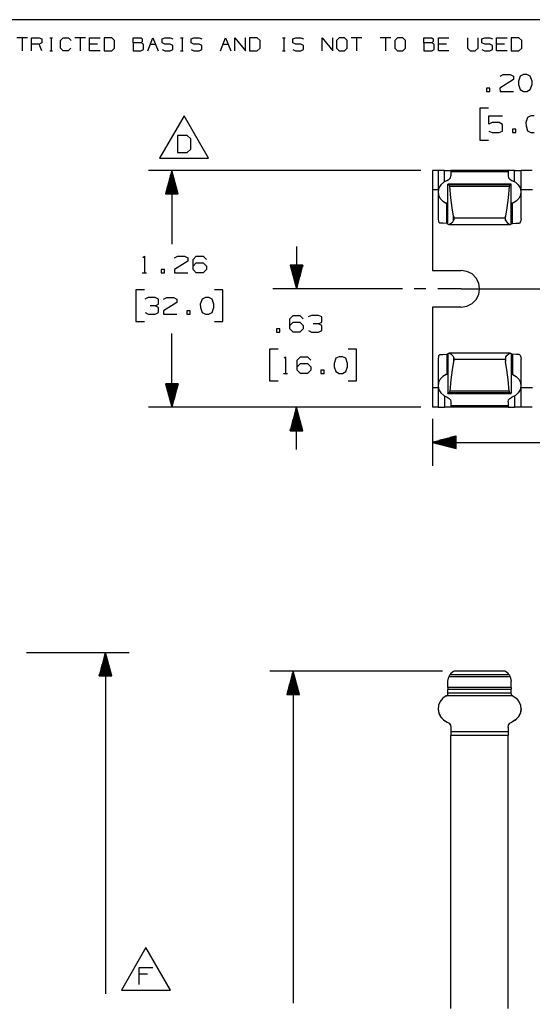
# Paper-space layout 'Layout1' of a CAD drawing. Extents: x 0.6 to 16.4, y 0.4 to 10.6.
# Drawn here: x 3.3 to 6.1, y 5.4 to 10.6 of the extents above; entities that cross this region are included whole.
import ezdxf

# ---------------------------------------------------------------- set-up
doc = ezdxf.new("R2010")
doc.units = 0
doc.header["$MEASUREMENT"] = 0
doc.layers.add('1', color=7, linetype='Continuous')

psp = doc.layouts.get("Layout1")

# ---------------------------------------------------------------- linework, layer by layer
at = {"layer": '1', "color": 7, "linetype": 'Continuous'}
for p, q in [((16.369932, 10.641915), (0.633067, 10.641915)), ((3.38325, 10.546244), (3.327147, 10.546244)), ((3.355198, 10.546244), (3.355198, 10.476116)), ((3.404362, 10.476116), (3.404362, 10.546244)), ((3.404362, 10.546244), (3.446439, 10.546244)), ((3.446439, 10.546244), (3.460464, 10.5396)), ((3.460464, 10.518192), (3.446439, 10.511549)), ((3.460464, 10.5396), (3.460464, 10.518192)), ((3.502245, 10.546244), (3.516271, 10.546244)), ((3.509627, 10.546244), (3.509627, 10.476116)), ((3.558791, 10.532218), (3.572816, 10.546244)), ((3.558791, 10.490142), (3.558791, 10.532218)), ((3.572816, 10.546244), (3.600867, 10.546244)), ((3.600867, 10.546244), (3.614893, 10.532218)), ((3.692107, 10.546244), (3.636005, 10.546244)), ((3.664056, 10.546244), (3.664056, 10.476116)), ((3.713219, 10.476116), (3.713219, 10.546244)), ((3.713219, 10.546244), (3.769322, 10.546244)), ((3.831772, 10.546244), (3.790434, 10.546244)), ((3.790434, 10.546244), (3.790434, 10.476116)), ((3.846536, 10.532218), (3.831772, 10.546244)), ((3.846536, 10.490142), (3.846536, 10.532218)), ((3.944863, 10.518192), (3.944863, 10.546244)), ((3.944863, 10.546244), (3.986939, 10.546244)), ((3.986939, 10.518192), (3.944863, 10.518192)), ((3.944863, 10.518192), (3.944863, 10.476116)), ((3.986939, 10.546244), (3.993583, 10.5396)), ((3.993583, 10.525575), (3.986939, 10.518192)), ((4.000226, 10.511549), (3.986939, 10.518192)), ((3.993583, 10.5396), (3.993583, 10.525575)), ((4.022077, 10.476116), (4.050128, 10.546244)), ((4.050128, 10.546244), (4.078179, 10.476116)), ((4.098553, 10.5396), (4.113317, 10.546244)), ((4.098553, 10.518192), (4.098553, 10.5396)), ((4.113317, 10.511549), (4.098553, 10.518192)), ((4.113317, 10.546244), (4.141368, 10.546244)), ((4.141368, 10.546244), (4.155394, 10.5396)), ((4.197175, 10.546244), (4.211201, 10.546244)), ((4.204557, 10.546244), (4.204557, 10.476116)), ((4.252982, 10.5396), (4.267746, 10.546244)), ((4.252982, 10.518192), (4.252982, 10.5396)), ((4.267746, 10.511549), (4.252982, 10.518192)), ((4.267746, 10.546244), (4.295797, 10.546244)), ((4.295797, 10.546244), (4.309823, 10.5396)), ((4.408149, 10.476116), (4.4362, 10.546244)), ((4.4362, 10.546244), (4.464252, 10.476116)), ((4.485363, 10.476116), (4.485363, 10.546244)), ((4.485363, 10.546244), (4.541466, 10.476116)), ((4.541466, 10.476116), (4.541466, 10.546244)), ((4.603917, 10.546244), (4.562578, 10.546244)), ((4.562578, 10.546244), (4.562578, 10.476116)), ((4.61868, 10.532218), (4.603917, 10.546244)), ((4.61868, 10.490142), (4.61868, 10.532218)), ((4.737676, 10.546244), (4.751701, 10.546244)), ((4.745058, 10.546244), (4.745058, 10.476116)), ((4.793483, 10.5396), (4.808247, 10.546244)), ((4.793483, 10.518192), (4.793483, 10.5396)), ((4.808247, 10.511549), (4.793483, 10.518192)), ((4.808247, 10.546244), (4.836298, 10.546244)), ((4.836298, 10.546244), (4.850324, 10.5396)), ((4.94865, 10.476116), (4.94865, 10.546244)), ((4.94865, 10.546244), (5.004752, 10.476116)), ((5.004752, 10.476116), (5.004752, 10.546244)), ((5.03989, 10.546244), (5.025126, 10.532218)), ((5.025126, 10.532218), (5.025126, 10.490142)), ((5.067941, 10.546244), (5.03989, 10.546244)), ((5.081967, 10.532218), (5.067941, 10.546244)), ((5.081967, 10.490142), (5.081967, 10.532218)), ((5.159181, 10.546244), (5.103079, 10.546244)), ((5.13113, 10.546244), (5.13113, 10.476116)), ((5.31361, 10.546244), (5.257508, 10.546244)), ((5.285559, 10.546244), (5.285559, 10.476116)), ((5.348748, 10.546244), (5.333984, 10.532218)), ((5.333984, 10.532218), (5.333984, 10.490142)), ((5.376799, 10.546244), (5.348748, 10.546244)), ((5.390824, 10.532218), (5.376799, 10.546244)), ((5.390824, 10.490142), (5.390824, 10.532218)), ((5.489151, 10.518192), (5.489151, 10.546244)), ((5.489151, 10.546244), (5.531228, 10.546244)), ((5.531228, 10.518192), (5.489151, 10.518192)), ((5.489151, 10.518192), (5.489151, 10.476116)), ((5.531228, 10.546244), (5.537871, 10.5396)), ((5.537871, 10.525575), (5.531228, 10.518192)), ((5.544515, 10.511549), (5.531228, 10.518192)), ((5.537871, 10.5396), (5.537871, 10.525575)), ((5.566365, 10.476116), (5.566365, 10.546244)), ((5.566365, 10.546244), (5.622468, 10.546244)), ((5.720794, 10.546244), (5.720794, 10.490142)), ((5.776896, 10.490142), (5.776896, 10.546244)), ((5.79727, 10.5396), (5.812034, 10.546244)), ((5.79727, 10.518192), (5.79727, 10.5396)), ((5.812034, 10.511549), (5.79727, 10.518192)), ((5.812034, 10.546244), (5.840085, 10.546244)), ((5.840085, 10.546244), (5.854111, 10.5396)), ((5.875223, 10.476116), (5.875223, 10.546244)), ((5.875223, 10.546244), (5.931325, 10.546244)), ((5.993776, 10.546244), (5.952437, 10.546244)), ((5.952437, 10.546244), (5.952437, 10.476116)), ((6.00854, 10.532218), (5.993776, 10.546244)), ((6.00854, 10.490142), (6.00854, 10.532218)), ((3.446439, 10.511549), (3.404362, 10.511549)), ((3.460464, 10.476116), (3.446439, 10.511549)), ((3.502245, 10.476116), (3.516271, 10.476116)), ((3.572816, 10.476116), (3.558791, 10.490142)), ((3.600129, 10.476116), (3.572816, 10.476116)), ((3.614155, 10.490142), (3.600129, 10.476116)), ((3.755296, 10.511549), (3.713219, 10.511549)), ((3.769322, 10.476116), (3.713219, 10.476116)), ((3.790434, 10.476116), (3.831772, 10.476116)), ((3.831772, 10.476116), (3.846536, 10.490142)), ((3.944863, 10.476116), (3.986201, 10.476116)), ((3.986201, 10.476116), (4.000226, 10.482759)), ((4.000226, 10.482759), (4.000226, 10.511549)), ((4.036103, 10.511549), (4.064154, 10.511549)), ((4.098553, 10.482759), (4.112579, 10.476116)), ((4.112579, 10.476116), (4.141368, 10.476116)), ((4.141368, 10.511549), (4.113317, 10.511549)), ((4.155394, 10.504168), (4.141368, 10.511549)), ((4.141368, 10.476116), (4.155394, 10.483498)), ((4.155394, 10.483498), (4.155394, 10.504168)), ((4.197175, 10.476116), (4.211201, 10.476116)), ((4.252982, 10.482759), (4.267008, 10.476116)), ((4.267008, 10.476116), (4.295797, 10.476116)), ((4.295797, 10.511549), (4.267746, 10.511549)), ((4.309823, 10.504168), (4.295797, 10.511549)), ((4.295797, 10.476116), (4.309823, 10.483498)), ((4.309823, 10.483498), (4.309823, 10.504168)), ((4.422174, 10.511549), (4.450226, 10.511549)), ((4.562578, 10.476116), (4.603917, 10.476116)), ((4.603917, 10.476116), (4.61868, 10.490142)), ((4.737676, 10.476116), (4.751701, 10.476116)), ((4.793483, 10.482759), (4.807508, 10.476116)), ((4.807508, 10.476116), (4.836298, 10.476116)), ((4.836298, 10.511549), (4.808247, 10.511549)), ((4.850324, 10.504168), (4.836298, 10.511549)), ((4.836298, 10.476116), (4.850324, 10.483498)), ((4.850324, 10.483498), (4.850324, 10.504168)), ((5.025126, 10.490142), (5.03989, 10.476116)), ((5.03989, 10.476116), (5.067941, 10.476116)), ((5.067941, 10.476116), (5.081967, 10.490142)), ((5.333984, 10.490142), (5.348748, 10.476116)), ((5.348748, 10.476116), (5.376799, 10.476116)), ((5.376799, 10.476116), (5.390824, 10.490142)), ((5.489151, 10.476116), (5.530489, 10.476116)), ((5.530489, 10.476116), (5.544515, 10.482759)), ((5.544515, 10.482759), (5.544515, 10.511549)), ((5.608442, 10.511549), (5.566365, 10.511549)), ((5.622468, 10.476116), (5.566365, 10.476116)), ((5.720794, 10.490142), (5.734082, 10.476116)), ((5.734082, 10.476116), (5.762133, 10.476116)), ((5.762133, 10.476116), (5.776896, 10.490142)), ((5.79727, 10.482759), (5.811296, 10.476116)), ((5.811296, 10.476116), (5.840085, 10.476116)), ((5.840085, 10.511549), (5.812034, 10.511549)), ((5.854111, 10.504168), (5.840085, 10.511549)), ((5.840085, 10.476116), (5.854111, 10.483498)), ((5.854111, 10.483498), (5.854111, 10.504168)), ((5.9173, 10.511549), (5.875223, 10.511549)), ((5.931325, 10.476116), (5.875223, 10.476116)), ((5.952437, 10.476116), (5.993776, 10.476116)), ((5.993776, 10.476116), (6.00854, 10.490142)), ((5.965362, 10.323942), (5.893174, 10.278942)), ((5.894112, 10.341755), (5.910986, 10.350192)), ((5.910986, 10.350192), (5.947549, 10.350192)), ((5.947549, 10.350192), (5.965362, 10.341755)), ((5.965362, 10.341755), (5.965362, 10.323942)), ((6.000612, 10.341755), (5.991237, 10.314568)), ((5.991237, 10.314568), (5.992174, 10.296755)), ((6.018424, 10.350192), (6.000612, 10.341755)), ((6.036237, 10.350192), (6.018424, 10.350192)), ((6.054049, 10.341755), (6.036237, 10.350192)), ((6.063424, 10.314568), (6.054049, 10.341755)), ((6.063424, 10.296755), (6.063424, 10.314568)), ((5.840112, 10.278942), (5.822299, 10.278942)), ((5.822299, 10.278942), (5.822299, 10.26113)), ((5.822299, 10.26113), (5.840112, 10.26113)), ((5.840112, 10.26113), (5.840112, 10.278942)), ((5.893174, 10.278942), (5.894112, 10.26113)), ((5.894112, 10.26113), (5.965362, 10.26113)), ((5.992174, 10.296755), (6.000612, 10.270505)), ((6.000612, 10.270505), (6.018424, 10.26113)), ((6.018424, 10.26113), (6.036237, 10.26113)), ((6.036237, 10.26113), (6.054049, 10.270505)), ((6.054049, 10.270505), (6.063424, 10.296755)), ((5.831674, 10.17113), (5.786674, 10.17113)), ((5.786674, 10.17113), (5.786674, 10.002379)), ((4.215323, 10.131944), (4.08542, 9.906943)), ((4.345227, 9.906943), (4.215323, 10.131944)), ((5.834486, 10.086755), (5.834486, 10.130817)), ((5.834486, 10.130817), (5.906674, 10.130817)), ((6.039987, 10.12238), (6.030612, 10.095192)), ((6.057799, 10.130817), (6.039987, 10.12238)), ((6.075612, 10.130817), (6.057799, 10.130817)), ((5.852299, 10.095192), (5.834486, 10.086755)), ((5.834486, 10.050193), (5.852299, 10.041755)), ((5.888862, 10.095192), (5.852299, 10.095192)), ((5.906674, 10.085817), (5.888862, 10.095192)), ((5.888862, 10.041755), (5.906674, 10.050193)), ((5.906674, 10.050193), (5.906674, 10.085817)), ((5.977549, 10.059567), (5.959736, 10.059567)), ((5.959736, 10.059567), (5.959736, 10.041755)), ((5.977549, 10.041755), (5.977549, 10.059567)), ((6.030612, 10.095192), (6.031549, 10.07738)), ((6.031549, 10.07738), (6.039987, 10.05113)), ((6.039987, 10.05113), (6.057799, 10.041755)), ((4.232667, 10.026006), (4.180167, 10.026006)), ((4.180167, 10.026006), (4.180167, 9.936943)), ((4.251417, 10.008193), (4.232667, 10.026006)), ((4.251417, 9.954756), (4.251417, 10.008193)), ((5.786674, 10.002379), (5.831674, 10.002379)), ((5.852299, 10.041755), (5.888862, 10.041755)), ((5.959736, 10.041755), (5.977549, 10.041755)), ((6.057799, 10.041755), (6.075612, 10.041755)), ((4.232667, 9.936943), (4.251417, 9.954756)), ((4.08542, 9.906943), (4.345227, 9.906943)), ((4.180167, 9.936943), (4.232667, 9.936943)), ((5.472447, 9.841084), (4.026105, 9.841084)), ((4.151105, 9.841084), (4.117611, 9.716084)), ((4.150105, 9.716084), (4.150105, 9.837352)), ((4.151105, 9.841084), (4.151105, 9.448845)), ((4.184598, 9.716084), (4.151105, 9.841084)), ((4.152105, 9.716084), (4.152105, 9.837352)), ((5.534947, 9.841084), (5.534947, 9.738341)), ((5.564948, 9.841084), (5.534947, 9.841084)), ((5.564948, 9.841086), (5.564948, 9.738345)), ((5.569099, 9.841086), (5.564948, 9.841086)), ((5.580981, 9.841086), (5.569099, 9.841086)), ((5.598948, 9.841086), (5.580981, 9.841086)), ((5.598948, 9.841086), (5.616914, 9.841086)), ((5.598948, 9.781653), (5.598948, 9.841086)), ((5.616914, 9.841086), (5.628796, 9.841086)), ((5.628796, 9.841086), (5.632947, 9.841086)), ((5.936947, 9.841089), (5.632947, 9.841089)), ((5.632947, 9.841089), (5.632947, 9.839171)), ((5.632947, 9.839171), (5.632947, 9.833665)), ((5.936947, 9.841089), (5.936947, 9.839171)), ((5.9411, 9.841086), (5.936947, 9.841086)), ((5.936947, 9.839171), (5.936947, 9.833665)), ((5.952981, 9.841086), (5.9411, 9.841086)), ((5.970947, 9.841086), (5.952981, 9.841086)), ((5.970947, 9.841086), (5.988914, 9.841086)), ((5.970947, 9.781653), (5.970947, 9.841086)), ((5.988914, 9.841086), (6.000795, 9.841086)), ((6.000795, 9.841086), (6.004948, 9.841086)), ((6.004948, 9.738345), (6.004948, 9.841086)), ((6.064947, 9.841084), (6.004948, 9.841084)), ((4.136105, 9.716084), (4.136105, 9.785103)), ((4.138105, 9.716084), (4.138105, 9.792567)), ((4.140105, 9.716084), (4.140105, 9.800031)), ((4.142105, 9.716084), (4.142105, 9.807495)), ((4.144105, 9.716084), (4.144105, 9.81496)), ((4.146105, 9.716084), (4.146105, 9.822423)), ((4.148105, 9.716084), (4.148105, 9.829887)), ((4.154105, 9.716084), (4.154105, 9.829887)), ((4.156105, 9.716084), (4.156105, 9.822423)), ((4.158105, 9.716084), (4.158105, 9.81496)), ((4.160105, 9.716084), (4.160105, 9.807495)), ((4.162105, 9.716084), (4.162105, 9.800031)), ((4.164105, 9.716084), (4.164105, 9.792567)), ((4.166105, 9.716084), (4.166105, 9.785103)), ((5.613629, 9.788234), (5.594459, 9.778854)), ((5.613629, 9.788234), (5.623751, 9.793852)), ((5.623751, 9.793852), (5.630553, 9.802489)), ((5.630553, 9.802489), (5.632947, 9.812767)), ((5.936947, 9.833665), (5.632947, 9.833665)), ((5.632947, 9.833665), (5.632947, 9.812767)), ((5.936947, 9.833665), (5.936947, 9.812767)), ((5.936947, 9.812767), (5.939342, 9.802489)), ((5.939342, 9.802489), (5.946144, 9.793852)), ((5.946144, 9.793852), (5.956266, 9.788234)), ((5.956266, 9.788234), (5.975436, 9.778854)), ((4.122105, 9.716084), (4.122105, 9.732854)), ((4.124104, 9.716084), (4.124104, 9.740318)), ((4.126105, 9.716084), (4.126105, 9.747782)), ((4.128105, 9.716084), (4.128105, 9.755246)), ((4.130105, 9.716084), (4.130105, 9.762711)), ((4.132105, 9.716084), (4.132105, 9.770175)), ((4.134105, 9.716084), (4.134105, 9.777638)), ((4.168105, 9.716084), (4.168105, 9.777638)), ((4.170105, 9.716084), (4.170105, 9.770175)), ((4.172105, 9.716084), (4.172105, 9.762711)), ((4.174105, 9.716084), (4.174105, 9.755246)), ((4.176105, 9.716084), (4.176105, 9.747782)), ((4.178105, 9.716084), (4.178105, 9.740318)), ((4.180105, 9.716084), (4.180105, 9.732854)), ((5.566197, 9.738341), (5.534947, 9.738341)), ((5.566187, 9.738341), (5.534947, 9.738341)), ((5.534947, 9.738335), (5.534947, 9.30947)), ((5.566187, 9.738345), (5.564948, 9.738345)), ((5.564948, 9.738345), (5.566187, 9.738345)), ((5.569078, 9.747981), (5.56501, 9.729094)), ((5.579178, 9.765048), (5.569078, 9.747981)), ((5.594459, 9.778854), (5.579178, 9.765048)), ((5.952948, 9.767482), (5.616948, 9.767482)), ((5.616948, 9.767482), (5.616948, 9.767478)), ((5.616948, 9.767478), (5.616948, 9.767467)), ((5.952948, 9.767467), (5.616948, 9.767467)), ((5.616948, 9.765638), (5.616948, 9.767467)), ((5.616948, 9.765638), (5.621864, 9.764322)), ((5.616948, 9.555317), (5.616948, 9.765638)), ((5.948031, 9.764322), (5.621864, 9.764322)), ((5.623183, 9.763742), (5.621864, 9.764322)), ((5.624736, 9.762081), (5.623183, 9.763742)), ((5.625921, 9.759871), (5.624736, 9.762081)), ((5.626702, 9.757277), (5.625921, 9.759871)), ((5.626946, 9.755528), (5.626702, 9.757277)), ((5.942949, 9.755528), (5.626946, 9.755528)), ((5.632619, 9.69487), (5.626946, 9.755528)), ((5.942949, 9.755528), (5.937276, 9.69487)), ((5.943127, 9.756928), (5.942949, 9.755528)), ((5.943906, 9.759703), (5.943127, 9.756928)), ((5.945429, 9.762451), (5.943906, 9.759703)), ((5.947092, 9.763989), (5.945429, 9.762451)), ((5.948031, 9.764322), (5.947092, 9.763989)), ((5.948031, 9.764322), (5.952948, 9.765638)), ((5.952948, 9.767482), (5.952948, 9.767478)), ((5.952948, 9.767478), (5.952948, 9.767467)), ((5.952948, 9.765638), (5.952948, 9.767467)), ((5.952948, 9.555317), (5.952948, 9.765638)), ((5.975436, 9.778854), (5.990716, 9.765048)), ((5.990716, 9.765048), (6.000817, 9.747981)), ((6.000817, 9.747981), (6.004885, 9.729094)), ((6.066185, 9.738341), (6.00371, 9.738341)), ((6.066197, 9.738341), (6.003822, 9.738341)), ((4.117611, 9.716084), (4.184598, 9.716084)), ((4.118105, 9.716084), (4.118105, 9.717926)), ((4.118105, 9.716084), (4.118105, 9.717926)), ((4.120105, 9.716084), (4.120105, 9.725389)), ((4.182105, 9.716084), (4.182105, 9.725389)), ((4.184105, 9.716084), (4.184105, 9.717926)), ((4.184105, 9.716084), (4.184105, 9.717926)), ((5.564948, 9.726413), (5.564948, 9.585394)), ((5.56501, 9.729094), (5.567317, 9.709979)), ((5.567317, 9.709979), (5.575805, 9.692252)), ((5.575805, 9.692252), (5.589757, 9.677409)), ((5.639339, 9.642182), (5.632619, 9.69487)), ((5.937276, 9.69487), (5.930556, 9.642182)), ((5.99409, 9.692252), (5.980138, 9.677409)), ((6.002578, 9.709979), (5.99409, 9.692252)), ((6.004885, 9.729094), (6.002578, 9.709979)), ((6.004948, 9.585394), (6.004948, 9.726413)), ((5.589757, 9.677409), (5.607996, 9.666701)), ((5.616949, 9.666701), (5.607996, 9.666701)), ((5.610872, 9.665758), (5.607996, 9.666701)), ((5.610872, 9.665758), (5.611889, 9.66548)), ((5.610872, 9.559586), (5.610872, 9.665758)), ((5.611889, 9.66548), (5.614427, 9.664732)), ((5.614427, 9.664732), (5.61591, 9.664512)), ((5.61591, 9.664512), (5.616759, 9.664941)), ((5.616759, 9.664941), (5.616948, 9.665835)), ((5.646947, 9.598707), (5.639339, 9.642182)), ((5.930556, 9.642182), (5.922947, 9.598707)), ((5.961899, 9.666701), (5.952946, 9.666701)), ((5.952948, 9.665835), (5.95307, 9.665071)), ((5.95307, 9.665071), (5.953714, 9.664548)), ((5.953714, 9.664548), (5.95484, 9.66459)), ((5.95484, 9.66459), (5.956995, 9.665176)), ((5.956995, 9.665176), (5.959023, 9.665758)), ((5.959023, 9.665758), (5.961899, 9.666701)), ((5.959023, 9.559586), (5.959023, 9.665758)), ((5.980138, 9.677409), (5.961899, 9.666701)), ((5.564948, 9.585394), (5.567377, 9.568757)), ((5.641987, 9.56788), (5.646784, 9.574294)), ((5.646784, 9.574294), (5.646947, 9.574574)), ((5.646947, 9.598707), (5.649247, 9.587634)), ((5.646947, 9.574574), (5.646947, 9.598707)), ((5.649247, 9.587634), (5.646947, 9.574574)), ((5.920649, 9.587634), (5.649247, 9.587634)), ((5.922947, 9.598707), (5.920649, 9.587634)), ((5.920649, 9.587634), (5.922947, 9.574574)), ((5.922947, 9.574574), (5.922947, 9.598707)), ((5.922947, 9.574574), (5.931894, 9.563819)), ((6.004948, 9.585394), (6.002518, 9.568757)), ((5.568039, 9.566873), (5.567377, 9.568757)), ((5.571613, 9.562346), (5.568039, 9.566873)), ((5.574683, 9.561378), (5.571613, 9.562346)), ((5.590103, 9.560317), (5.574683, 9.561378)), ((5.610872, 9.559586), (5.590103, 9.560317)), ((5.610872, 9.559586), (5.616948, 9.559077)), ((5.616948, 9.555317), (5.621066, 9.55411)), ((5.621066, 9.55411), (5.621487, 9.55407)), ((5.621487, 9.55407), (5.625808, 9.555117)), ((5.621792, 9.554064), (5.948082, 9.554064)), ((5.625808, 9.555117), (5.633499, 9.559972)), ((5.633499, 9.559972), (5.641987, 9.56788)), ((5.931894, 9.563819), (5.939954, 9.557418)), ((5.939954, 9.557418), (5.94626, 9.554335)), ((5.94626, 9.554335), (5.948829, 9.55411)), ((5.948829, 9.55411), (5.952948, 9.555317)), ((5.952948, 9.559077), (5.959023, 9.559586)), ((5.959023, 9.559586), (5.979793, 9.560317)), ((5.979793, 9.560317), (5.995212, 9.561378)), ((5.995212, 9.561378), (5.999634, 9.563394)), ((5.999634, 9.563394), (6.002518, 9.568757)), ((4.812532, 9.43697), (4.812532, 9.211969)), ((3.99698, 9.377908), (4.00448, 9.385407)), ((4.00448, 9.385407), (4.00448, 9.296345)), ((4.16498, 9.376969), (4.181855, 9.385407)), ((4.181855, 9.385407), (4.218417, 9.385407)), ((4.218417, 9.385407), (4.23623, 9.376969)), ((4.23623, 9.376969), (4.23623, 9.359158)), ((4.263042, 9.367595), (4.279917, 9.385407)), ((4.263042, 9.314157), (4.263042, 9.367595)), ((4.279917, 9.385407), (4.31648, 9.385407)), ((4.31648, 9.385407), (4.334292, 9.367595)), ((4.11098, 9.314157), (4.093167, 9.314157)), ((4.093167, 9.314157), (4.093167, 9.296345)), ((4.11098, 9.296345), (4.11098, 9.314157)), ((4.23623, 9.359158), (4.164042, 9.314157)), ((4.164042, 9.314157), (4.16498, 9.296345)), ((4.263042, 9.33197), (4.279917, 9.349782)), ((4.279917, 9.296345), (4.263042, 9.314157)), ((4.279917, 9.349782), (4.31648, 9.349782)), ((4.31648, 9.349782), (4.334292, 9.33197)), ((4.334292, 9.314157), (4.31648, 9.296345)), ((4.334292, 9.33197), (4.334292, 9.314157)), ((4.846026, 9.336969), (4.779038, 9.336969)), ((4.779038, 9.336969), (4.812532, 9.211969)), ((4.779532, 9.336969), (4.779532, 9.335128)), ((4.779532, 9.336969), (4.779532, 9.335128)), ((4.781532, 9.336969), (4.781532, 9.327663)), ((4.783532, 9.336969), (4.783532, 9.320199)), ((4.785532, 9.336969), (4.785532, 9.312736)), ((4.787532, 9.336969), (4.787532, 9.305271)), ((4.789532, 9.336969), (4.789532, 9.297807)), ((4.791532, 9.336969), (4.791532, 9.290343)), ((4.793532, 9.336969), (4.793532, 9.282879)), ((4.795532, 9.336969), (4.795532, 9.275414)), ((4.797532, 9.336969), (4.797532, 9.267951)), ((4.799532, 9.336969), (4.799532, 9.260487)), ((4.801532, 9.336969), (4.801532, 9.253022)), ((4.803532, 9.336969), (4.803532, 9.245558)), ((4.805532, 9.336969), (4.805532, 9.238094)), ((4.807532, 9.336969), (4.807532, 9.23063)), ((4.809532, 9.336969), (4.809532, 9.223166)), ((4.811532, 9.336969), (4.811532, 9.215702)), ((4.812532, 9.211969), (4.846026, 9.336969)), ((4.813532, 9.336969), (4.813532, 9.215702)), ((4.815532, 9.336969), (4.815532, 9.223166)), ((4.817532, 9.336969), (4.817532, 9.23063)), ((4.819532, 9.336969), (4.819532, 9.238094)), ((4.821532, 9.336969), (4.821532, 9.245558)), ((4.823532, 9.336969), (4.823532, 9.253022)), ((4.825532, 9.336969), (4.825532, 9.260487)), ((4.827532, 9.336969), (4.827532, 9.267951)), ((4.829532, 9.336969), (4.829532, 9.275414)), ((4.831532, 9.336969), (4.831532, 9.282879)), ((4.833532, 9.336969), (4.833532, 9.290343)), ((4.835532, 9.336969), (4.835532, 9.297807)), ((4.837532, 9.336969), (4.837532, 9.305271)), ((4.839532, 9.336969), (4.839532, 9.312736)), ((4.841532, 9.336969), (4.841532, 9.320199)), ((4.843532, 9.336969), (4.843532, 9.327663)), ((4.845532, 9.336969), (4.845532, 9.335128)), ((4.845532, 9.336969), (4.845532, 9.335128)), ((3.99323, 9.296345), (4.01573, 9.296345)), ((4.093167, 9.296345), (4.11098, 9.296345)), ((4.16498, 9.296345), (4.23623, 9.296345)), ((4.31648, 9.296345), (4.279917, 9.296345)), ((5.534947, 9.30947), (5.687448, 9.30947)), ((5.717577, 9.304698), (5.687448, 9.30947)), ((5.744757, 9.290849), (5.717577, 9.304698)), ((5.766326, 9.269279), (5.744757, 9.290849)), ((5.780176, 9.242099), (5.766326, 9.269279)), ((5.374948, 9.211969), (4.687532, 9.211969)), ((5.499948, 9.211969), (5.437448, 9.211969)), ((5.687448, 9.211969), (5.562448, 9.211969)), ((5.687448, 9.211969), (7.426447, 9.211969)), ((5.784947, 9.211969), (5.780176, 9.242099)), ((5.780176, 9.181841), (5.784947, 9.211969)), ((4.00448, 9.206345), (3.95948, 9.206345)), ((3.95948, 9.206345), (3.95948, 9.037595)), ((4.025105, 9.166032), (4.007292, 9.157595)), ((4.061667, 9.166032), (4.025105, 9.166032)), ((4.07948, 9.157595), (4.061667, 9.166032)), ((4.07948, 9.130407), (4.07948, 9.157595)), ((4.106292, 9.157595), (4.123167, 9.166032)), ((4.123167, 9.166032), (4.15973, 9.166032)), ((4.15973, 9.166032), (4.177542, 9.157595)), ((4.177542, 9.157595), (4.177542, 9.139782)), ((4.310855, 9.157595), (4.30148, 9.130407)), ((4.328667, 9.166032), (4.310855, 9.157595)), ((4.34648, 9.166032), (4.328667, 9.166032)), ((4.364292, 9.157595), (4.34648, 9.166032)), ((4.373667, 9.130407), (4.364292, 9.157595)), ((4.42148, 9.206345), (4.37648, 9.206345)), ((4.42148, 9.037595), (4.42148, 9.206345)), ((5.766326, 9.154661), (5.780176, 9.181841)), ((4.061667, 9.12197), (4.03448, 9.12197)), ((4.061667, 9.12197), (4.07948, 9.130407)), ((4.07948, 9.112595), (4.061667, 9.12197)), ((4.07948, 9.085407), (4.07948, 9.112595)), ((4.177542, 9.139782), (4.105355, 9.094782)), ((4.30148, 9.130407), (4.302417, 9.112595)), ((4.302417, 9.112595), (4.310855, 9.086345)), ((4.364292, 9.086345), (4.373667, 9.112595)), ((4.373667, 9.112595), (4.373667, 9.130407)), ((5.687448, 9.11447), (5.534947, 9.11447)), ((5.534947, 9.11447), (5.534947, 8.685605)), ((5.687448, 9.11447), (5.717577, 9.119242)), ((5.717577, 9.119242), (5.744757, 9.133091)), ((5.744757, 9.133091), (5.766326, 9.154661)), ((4.00823, 9.085407), (4.025105, 9.07697)), ((4.025105, 9.07697), (4.061667, 9.07697)), ((4.061667, 9.07697), (4.07948, 9.085407)), ((4.105355, 9.094782), (4.106292, 9.07697)), ((4.106292, 9.07697), (4.177542, 9.07697)), ((4.248417, 9.094782), (4.230605, 9.094782)), ((4.230605, 9.094782), (4.230605, 9.07697)), ((4.230605, 9.07697), (4.248417, 9.07697)), ((4.248417, 9.07697), (4.248417, 9.094782)), ((4.310855, 9.086345), (4.328667, 9.07697)), ((4.328667, 9.07697), (4.34648, 9.07697)), ((4.34648, 9.07697), (4.364292, 9.086345)), ((4.777376, 9.053038), (4.794251, 9.07085)), ((4.777376, 8.9996), (4.777376, 9.053038)), ((4.794251, 9.07085), (4.830813, 9.07085)), ((4.830813, 9.07085), (4.848626, 9.053038)), ((4.892313, 9.07085), (4.874501, 9.062413)), ((4.928876, 9.07085), (4.892313, 9.07085)), ((4.946689, 9.062413), (4.928876, 9.07085)), ((4.946689, 9.035226), (4.946689, 9.062413)), ((3.95948, 9.037595), (4.00448, 9.037595)), ((4.37648, 9.037595), (4.42148, 9.037595)), ((4.723376, 8.9996), (4.705564, 8.9996)), ((4.705564, 8.9996), (4.705564, 8.981788)), ((4.723376, 8.981788), (4.723376, 8.9996)), ((4.777376, 9.017413), (4.794251, 9.035226)), ((4.794251, 8.981788), (4.777376, 8.9996)), ((4.794251, 9.035226), (4.830813, 9.035226)), ((4.830813, 9.035226), (4.848626, 9.017413)), ((4.848626, 8.9996), (4.830813, 8.981788)), ((4.848626, 9.017413), (4.848626, 8.9996)), ((4.928876, 9.026788), (4.901689, 9.026788)), ((4.928876, 9.026788), (4.946689, 9.035226)), ((4.946689, 9.017413), (4.928876, 9.026788)), ((4.946689, 8.990226), (4.946689, 9.017413)), ((4.151105, 8.582856), (4.151105, 8.975095)), ((4.705564, 8.981788), (4.723376, 8.981788)), ((4.830813, 8.981788), (4.794251, 8.981788)), ((4.875438, 8.990226), (4.892313, 8.981788)), ((4.892313, 8.981788), (4.928876, 8.981788)), ((4.928876, 8.981788), (4.946689, 8.990226)), ((4.714939, 8.891788), (4.669939, 8.891788)), ((4.669939, 8.891788), (4.669939, 8.723038)), ((4.746813, 8.843975), (4.754313, 8.851476)), ((4.754313, 8.851476), (4.754313, 8.762413)), ((4.816751, 8.833663), (4.833626, 8.851476)), ((4.833626, 8.851476), (4.870188, 8.851476)), ((4.870188, 8.851476), (4.888001, 8.833663)), ((5.021314, 8.843038), (5.011939, 8.81585)), ((5.039126, 8.851476), (5.021314, 8.843038)), ((5.056939, 8.851476), (5.039126, 8.851476)), ((5.074751, 8.843038), (5.056939, 8.851476)), ((5.084126, 8.81585), (5.074751, 8.843038)), ((5.131938, 8.891788), (5.086938, 8.891788)), ((5.131938, 8.723038), (5.131938, 8.891788)), ((5.567377, 8.855183), (5.564948, 8.838546)), ((5.567377, 8.855183), (5.568568, 8.8582)), ((5.568568, 8.8582), (5.57184, 8.861722)), ((5.57184, 8.861722), (5.574683, 8.862561)), ((5.574683, 8.862561), (5.590103, 8.863623)), ((5.590103, 8.863623), (5.610872, 8.864353)), ((5.610872, 8.864353), (5.616948, 8.864862)), ((5.610872, 8.864353), (5.610872, 8.758182)), ((5.616948, 8.868622), (5.621066, 8.86983)), ((5.616948, 8.868622), (5.616948, 8.658301)), ((5.621066, 8.86983), (5.621487, 8.86987)), ((5.621487, 8.86987), (5.625808, 8.868823)), ((5.948094, 8.869876), (5.621792, 8.869876)), ((5.625808, 8.868823), (5.633499, 8.863968)), ((5.633499, 8.863968), (5.641987, 8.85606)), ((5.641987, 8.85606), (5.646784, 8.849646)), ((5.646784, 8.849646), (5.646947, 8.849366)), ((5.646947, 8.849366), (5.649247, 8.836306)), ((5.646947, 8.849366), (5.646947, 8.825233)), ((5.922947, 8.849366), (5.920649, 8.836306)), ((5.922947, 8.849366), (5.924129, 8.851254)), ((5.922947, 8.849366), (5.922947, 8.825233)), ((5.924129, 8.851254), (5.931934, 8.860158)), ((5.931934, 8.860158), (5.940536, 8.866894)), ((5.940536, 8.866894), (5.946618, 8.869692)), ((5.946618, 8.869692), (5.948829, 8.86983)), ((5.948829, 8.86983), (5.952948, 8.868622)), ((5.952948, 8.868622), (5.952948, 8.658301)), ((5.952948, 8.864862), (5.959023, 8.864353)), ((5.979793, 8.863623), (5.959023, 8.864353)), ((5.959023, 8.864353), (5.959023, 8.758182)), ((5.995212, 8.862561), (5.979793, 8.863623)), ((5.998055, 8.861722), (5.995212, 8.862561)), ((6.001327, 8.8582), (5.998055, 8.861722)), ((6.002518, 8.855183), (6.001327, 8.8582)), ((6.002518, 8.855183), (6.004948, 8.838546)), ((4.816751, 8.780226), (4.816751, 8.833663)), ((4.816751, 8.798038), (4.833626, 8.81585)), ((4.833626, 8.81585), (4.870188, 8.81585)), ((4.870188, 8.81585), (4.888001, 8.798038)), ((4.888001, 8.798038), (4.888001, 8.780226)), ((5.011939, 8.81585), (5.012876, 8.798038)), ((5.012876, 8.798038), (5.021314, 8.771788)), ((5.074751, 8.771788), (5.084126, 8.798038)), ((5.084126, 8.798038), (5.084126, 8.81585)), ((5.564948, 8.838546), (5.564948, 8.697527)), ((5.646947, 8.825233), (5.639339, 8.781757)), ((5.649247, 8.836306), (5.646947, 8.825233)), ((5.920649, 8.836306), (5.649247, 8.836306)), ((5.920649, 8.836306), (5.922947, 8.825233)), ((5.930556, 8.781757), (5.922947, 8.825233)), ((6.004948, 8.697527), (6.004948, 8.838546)), ((4.743063, 8.762413), (4.765563, 8.762413)), ((4.833626, 8.762413), (4.816751, 8.780226)), ((4.870188, 8.762413), (4.833626, 8.762413)), ((4.888001, 8.780226), (4.870188, 8.762413)), ((4.958876, 8.780226), (4.941063, 8.780226)), ((4.941063, 8.780226), (4.941063, 8.762413)), ((4.941063, 8.762413), (4.958876, 8.762413)), ((4.958876, 8.762413), (4.958876, 8.780226)), ((5.021314, 8.771788), (5.039126, 8.762413)), ((5.039126, 8.762413), (5.056939, 8.762413)), ((5.056939, 8.762413), (5.074751, 8.771788)), ((5.589757, 8.746531), (5.575805, 8.731688)), ((5.607996, 8.757238), (5.589757, 8.746531)), ((5.607996, 8.757238), (5.610872, 8.758182)), ((5.616949, 8.757238), (5.607996, 8.757238)), ((5.610872, 8.758182), (5.611889, 8.75846)), ((5.611889, 8.75846), (5.614427, 8.759208)), ((5.614427, 8.759208), (5.61591, 8.759427)), ((5.61591, 8.759427), (5.616759, 8.758999)), ((5.616759, 8.758999), (5.616948, 8.758104)), ((5.639339, 8.781757), (5.632619, 8.729069)), ((5.937276, 8.729069), (5.930556, 8.781757)), ((5.961899, 8.757238), (5.952946, 8.757238)), ((5.952948, 8.758104), (5.95307, 8.758869)), ((5.95307, 8.758869), (5.953714, 8.759392)), ((5.953714, 8.759392), (5.95484, 8.75935)), ((5.95484, 8.75935), (5.956995, 8.758763)), ((5.956995, 8.758763), (5.959023, 8.758182)), ((5.961899, 8.757238), (5.959023, 8.758182)), ((5.961899, 8.757238), (5.980138, 8.746531)), ((5.980138, 8.746531), (5.99409, 8.731688)), ((4.184598, 8.707856), (4.117611, 8.707856)), ((4.117611, 8.707856), (4.151105, 8.582856)), ((4.118105, 8.707856), (4.118105, 8.706014)), ((4.118105, 8.707856), (4.118105, 8.706014)), ((4.120105, 8.707856), (4.120105, 8.698549)), ((4.122105, 8.707856), (4.122105, 8.691086)), ((4.124104, 8.707856), (4.124104, 8.683621)), ((4.126105, 8.707856), (4.126105, 8.676157)), ((4.128105, 8.707856), (4.128105, 8.668694)), ((4.130105, 8.707856), (4.130105, 8.661229)), ((4.132105, 8.707856), (4.132105, 8.653765)), ((4.134105, 8.707856), (4.134105, 8.646301)), ((4.136105, 8.707856), (4.136105, 8.638837)), ((4.138105, 8.707856), (4.138105, 8.631372)), ((4.140105, 8.707856), (4.140105, 8.623909)), ((4.142105, 8.707856), (4.142105, 8.616445)), ((4.144105, 8.707856), (4.144105, 8.60898)), ((4.146105, 8.707856), (4.146105, 8.601517)), ((4.148105, 8.707856), (4.148105, 8.594052)), ((4.150105, 8.707856), (4.150105, 8.586588)), ((4.151105, 8.582856), (4.184598, 8.707856)), ((4.152105, 8.707856), (4.152105, 8.586588)), ((4.154105, 8.707856), (4.154105, 8.594052)), ((4.156105, 8.707856), (4.156105, 8.601517)), ((4.158105, 8.707856), (4.158105, 8.60898)), ((4.160105, 8.707856), (4.160105, 8.616445)), ((4.162105, 8.707856), (4.162105, 8.623909)), ((4.164105, 8.707856), (4.164105, 8.631372)), ((4.166105, 8.707856), (4.166105, 8.638837)), ((4.168105, 8.707856), (4.168105, 8.646301)), ((4.170105, 8.707856), (4.170105, 8.653765)), ((4.172105, 8.707856), (4.172105, 8.661229)), ((4.174105, 8.707856), (4.174105, 8.668694)), ((4.176105, 8.707856), (4.176105, 8.676157)), ((4.178105, 8.707856), (4.178105, 8.683621)), ((4.180105, 8.707856), (4.180105, 8.691086)), ((4.182105, 8.707856), (4.182105, 8.698549)), ((4.184105, 8.707856), (4.184105, 8.706014)), ((4.184105, 8.707856), (4.184105, 8.706014)), ((4.669939, 8.723038), (4.714939, 8.723038)), ((5.086938, 8.723038), (5.131938, 8.723038)), ((5.566197, 8.685598), (5.534947, 8.685598)), ((5.534947, 8.685597), (5.534947, 8.685598)), ((5.566187, 8.685597), (5.534947, 8.685597)), ((5.534947, 8.685597), (5.534947, 8.582856)), ((5.564948, 8.685595), (5.564948, 8.582853)), ((5.566187, 8.685595), (5.564948, 8.685595)), ((5.564948, 8.685595), (5.566187, 8.685595)), ((5.567317, 8.713961), (5.56501, 8.694846)), ((5.56501, 8.694846), (5.569078, 8.675959)), ((5.575805, 8.731688), (5.567317, 8.713961)), ((5.632619, 8.729069), (5.626946, 8.668411)), ((5.942949, 8.668411), (5.937276, 8.729069)), ((5.99409, 8.731688), (6.002578, 8.713961)), ((6.004885, 8.694846), (6.000817, 8.675959)), ((6.002578, 8.713961), (6.004885, 8.694846)), ((6.003708, 8.685595), (6.004948, 8.685595)), ((6.004948, 8.685595), (6.003708, 8.685595)), ((6.066185, 8.685597), (6.00371, 8.685597)), ((6.066197, 8.685598), (6.003822, 8.685598)), ((6.004948, 8.582853), (6.004948, 8.685595)), ((5.569078, 8.675959), (5.579178, 8.658892)), ((5.579178, 8.658892), (5.594459, 8.645085)), ((5.594459, 8.645085), (5.613629, 8.635706)), ((5.598948, 8.642286), (5.598948, 8.582853)), ((5.613629, 8.635706), (5.623751, 8.630088)), ((5.616948, 8.658301), (5.621864, 8.659616)), ((5.616948, 8.656473), (5.616948, 8.658301)), ((5.952948, 8.656473), (5.616948, 8.656473)), ((5.616948, 8.656473), (5.616948, 8.656462)), ((5.616948, 8.656462), (5.616948, 8.656458)), ((5.616948, 8.656458), (5.952948, 8.656458)), ((5.623183, 8.660197), (5.621864, 8.659616)), ((5.948031, 8.659616), (5.621864, 8.659616)), ((5.624736, 8.661859), (5.623183, 8.660197)), ((5.625921, 8.664068), (5.624736, 8.661859)), ((5.626702, 8.666663), (5.625921, 8.664068)), ((5.626946, 8.668411), (5.626702, 8.666663)), ((5.942949, 8.668411), (5.626946, 8.668411)), ((5.943127, 8.667011), (5.942949, 8.668411)), ((5.943906, 8.664237), (5.943127, 8.667011)), ((5.945429, 8.661489), (5.943906, 8.664237)), ((5.947092, 8.65995), (5.945429, 8.661489)), ((5.946144, 8.630088), (5.956266, 8.635706)), ((5.948031, 8.659616), (5.947092, 8.65995)), ((5.948031, 8.659616), (5.952948, 8.658301)), ((5.952948, 8.656473), (5.952948, 8.658301)), ((5.952948, 8.656473), (5.952948, 8.656462)), ((5.952948, 8.656462), (5.952948, 8.656458)), ((5.975436, 8.645085), (5.956266, 8.635706)), ((5.970947, 8.642286), (5.970947, 8.582853)), ((5.990716, 8.658892), (5.975436, 8.645085)), ((6.000817, 8.675959), (5.990716, 8.658892)), ((5.472447, 8.582856), (4.026105, 8.582856)), ((5.472447, 8.582856), (4.687532, 8.582856)), ((4.812532, 8.582856), (4.779038, 8.457856)), ((4.812532, 8.357856), (4.812532, 8.582856)), ((4.846026, 8.457856), (4.812532, 8.582856)), ((5.564948, 8.582856), (5.534947, 8.582856)), ((5.564948, 8.582853), (5.569099, 8.582853)), ((5.569099, 8.582853), (5.580981, 8.582853)), ((5.580981, 8.582853), (5.598948, 8.582853)), ((5.616914, 8.582853), (5.598948, 8.582853)), ((5.628796, 8.582853), (5.616914, 8.582853)), ((5.623751, 8.630088), (5.630553, 8.62145)), ((5.632947, 8.582853), (5.628796, 8.582853)), ((5.630553, 8.62145), (5.632947, 8.611173)), ((5.632947, 8.611173), (5.632947, 8.590275)), ((5.936947, 8.590275), (5.632947, 8.590275)), ((5.632947, 8.590275), (5.632947, 8.584767)), ((5.632947, 8.584767), (5.632947, 8.58285)), ((5.936947, 8.58285), (5.632947, 8.58285)), ((5.936947, 8.611173), (5.939342, 8.62145)), ((5.936947, 8.611173), (5.936947, 8.590275)), ((5.936947, 8.590275), (5.936947, 8.584767)), ((5.936947, 8.584767), (5.936947, 8.58285)), ((5.936947, 8.582853), (5.9411, 8.582853)), ((5.939342, 8.62145), (5.946144, 8.630088)), ((5.9411, 8.582853), (5.952981, 8.582853)), ((5.952981, 8.582853), (5.970947, 8.582853)), ((5.988914, 8.582853), (5.970947, 8.582853)), ((6.000795, 8.582853), (5.988914, 8.582853)), ((6.004948, 8.582853), (6.000795, 8.582853)), ((6.064947, 8.582856), (6.004948, 8.582856)), ((4.799532, 8.457856), (4.799532, 8.53434)), ((4.801532, 8.457856), (4.801532, 8.541803)), ((4.803532, 8.457856), (4.803532, 8.549268)), ((4.805532, 8.457856), (4.805532, 8.556732)), ((4.807532, 8.457856), (4.807532, 8.564196)), ((4.809532, 8.457856), (4.809532, 8.57166)), ((4.811532, 8.457856), (4.811532, 8.579124)), ((4.813532, 8.457856), (4.813532, 8.579124)), ((4.815532, 8.457856), (4.815532, 8.57166)), ((4.817532, 8.457856), (4.817532, 8.564196)), ((4.819532, 8.457856), (4.819532, 8.556732)), ((4.821532, 8.457856), (4.821532, 8.549268)), ((4.823532, 8.457856), (4.823532, 8.541803)), ((4.825532, 8.457856), (4.825532, 8.53434)), ((4.785532, 8.457856), (4.785532, 8.482091)), ((4.787532, 8.457856), (4.787532, 8.489554)), ((4.789532, 8.457856), (4.789532, 8.497019)), ((4.791532, 8.457856), (4.791532, 8.504483)), ((4.793532, 8.457856), (4.793532, 8.511947)), ((4.795532, 8.457856), (4.795532, 8.519411)), ((4.797532, 8.457856), (4.797532, 8.526875)), ((4.827532, 8.457856), (4.827532, 8.526875)), ((4.829532, 8.457856), (4.829532, 8.519411)), ((4.831532, 8.457856), (4.831532, 8.511947)), ((4.833532, 8.457856), (4.833532, 8.504483)), ((4.835532, 8.457856), (4.835532, 8.497019)), ((4.837532, 8.457856), (4.837532, 8.489554)), ((4.839532, 8.457856), (4.839532, 8.482091)), ((5.534947, 8.520356), (5.534947, 8.27117)), ((4.779038, 8.457856), (4.846026, 8.457856)), ((4.779532, 8.457856), (4.779532, 8.459699)), ((4.779532, 8.457856), (4.779532, 8.459699)), ((4.781532, 8.457856), (4.781532, 8.467162)), ((4.783532, 8.457856), (4.783532, 8.474627)), ((4.841532, 8.457856), (4.841532, 8.474627)), ((4.843532, 8.457856), (4.843532, 8.467162)), ((4.845532, 8.457856), (4.845532, 8.459699)), ((4.845532, 8.457856), (4.845532, 8.459699)), ((5.659947, 8.429663), (5.534947, 8.39617)), ((5.659947, 8.423169), (5.635713, 8.423169)), ((5.659947, 8.425169), (5.643177, 8.425169)), ((5.659947, 8.42717), (5.650641, 8.42717)), ((5.659947, 8.42917), (5.658105, 8.42917)), ((5.659947, 8.42917), (5.658105, 8.42917)), ((5.659947, 8.362676), (5.659947, 8.429663)), ((5.534947, 8.39617), (6.241447, 8.39617)), ((5.534947, 8.39617), (5.659947, 8.362676)), ((5.659947, 8.397169), (5.53868, 8.397169)), ((5.659947, 8.395169), (5.53868, 8.395169)), ((5.659947, 8.399169), (5.546144, 8.399169)), ((5.659947, 8.393169), (5.546144, 8.393169)), ((5.659947, 8.40117), (5.553607, 8.40117)), ((5.659947, 8.39117), (5.553607, 8.39117)), ((5.659947, 8.40317), (5.561072, 8.40317)), ((5.659947, 8.38917), (5.561072, 8.38917)), ((5.659947, 8.405169), (5.568536, 8.405169)), ((5.659947, 8.387169), (5.568536, 8.387169)), ((5.659947, 8.407169), (5.576, 8.407169)), ((5.659947, 8.385169), (5.576, 8.385169)), ((5.659947, 8.409169), (5.583464, 8.409169)), ((5.659947, 8.383169), (5.583464, 8.383169)), ((5.659947, 8.411169), (5.590928, 8.411169)), ((5.659947, 8.381169), (5.590928, 8.381169)), ((5.659947, 8.413169), (5.598392, 8.413169)), ((5.659947, 8.379169), (5.598392, 8.379169)), ((5.659947, 8.41517), (5.605856, 8.41517)), ((5.659947, 8.37717), (5.605856, 8.37717)), ((5.659947, 8.41717), (5.61332, 8.41717)), ((5.659947, 8.37517), (5.61332, 8.37517)), ((5.659947, 8.419169), (5.620785, 8.419169)), ((5.659947, 8.373169), (5.620785, 8.373169)), ((5.659947, 8.421169), (5.628249, 8.421169)), ((5.659947, 8.371169), (5.628249, 8.371169)), ((5.659947, 8.369169), (5.635713, 8.369169)), ((5.659947, 8.367169), (5.643177, 8.367169)), ((5.659947, 8.36517), (5.650641, 8.36517)), ((5.659947, 8.36317), (5.658105, 8.36317)), ((5.659947, 8.36317), (5.658105, 8.36317)), ((3.377888, 7.279797), (3.923068, 7.279797)), ((3.798068, 7.279797), (3.764574, 7.154797)), ((3.797068, 7.154797), (3.797068, 7.276065)), ((3.798068, 7.279797), (3.798068, 5.466886)), ((3.831561, 7.154797), (3.798068, 7.279797)), ((3.799068, 7.154797), (3.799068, 7.276065)), ((3.783068, 7.154797), (3.783068, 7.223816)), ((3.785068, 7.154797), (3.785068, 7.23128)), ((3.787068, 7.154797), (3.787068, 7.238744)), ((3.789068, 7.154797), (3.789068, 7.246209)), ((3.791068, 7.154797), (3.791068, 7.253673)), ((3.793068, 7.154797), (3.793068, 7.261137)), ((3.795068, 7.154797), (3.795068, 7.268601)), ((3.801068, 7.154797), (3.801068, 7.268601)), ((3.803068, 7.154797), (3.803068, 7.261137)), ((3.805068, 7.154797), (3.805068, 7.253673)), ((3.807068, 7.154797), (3.807068, 7.246209)), ((3.809068, 7.154797), (3.809068, 7.238744)), ((3.811068, 7.154797), (3.811068, 7.23128)), ((3.813068, 7.154797), (3.813068, 7.223816)), ((3.769068, 7.154797), (3.769068, 7.171567)), ((3.771068, 7.154797), (3.771068, 7.179031)), ((3.773068, 7.154797), (3.773068, 7.186496)), ((3.775068, 7.154797), (3.775068, 7.19396)), ((3.777068, 7.154797), (3.777068, 7.201424)), ((3.779068, 7.154797), (3.779068, 7.208888)), ((3.781068, 7.154797), (3.781068, 7.216352)), ((3.815068, 7.154797), (3.815068, 7.216352)), ((3.817068, 7.154797), (3.817068, 7.208888)), ((3.819068, 7.154797), (3.819068, 7.201424)), ((3.821068, 7.154797), (3.821068, 7.19396)), ((3.823068, 7.154797), (3.823068, 7.186496)), ((3.825068, 7.154797), (3.825068, 7.179031)), ((3.827068, 7.154797), (3.827068, 7.171567)), ((5.587116, 7.180702), (4.67009, 7.180702)), ((4.79509, 7.180702), (4.761596, 7.055702)), ((4.79209, 7.055702), (4.79209, 7.169506)), ((4.79409, 7.055702), (4.79409, 7.17697)), ((4.79509, 7.180702), (4.79509, 5.417338)), ((4.828583, 7.055702), (4.79509, 7.180702)), ((4.79609, 7.055702), (4.79609, 7.17697)), ((4.79809, 7.055702), (4.79809, 7.169506)), ((5.632619, 7.167635), (5.626946, 7.160364)), ((5.639339, 7.17395), (5.632619, 7.167635)), ((5.646947, 7.179161), (5.639339, 7.17395)), ((5.649247, 7.180489), (5.646947, 7.179161)), ((5.649616, 7.180702), (5.649247, 7.180489)), ((5.920649, 7.180489), (5.649247, 7.180489)), ((5.920279, 7.180702), (5.649616, 7.180702)), ((5.920279, 7.180702), (5.920649, 7.180489)), ((5.920649, 7.180489), (5.922947, 7.179161)), ((5.930556, 7.17395), (5.922947, 7.179161)), ((5.937276, 7.167635), (5.930556, 7.17395)), ((5.942949, 7.160364), (5.937276, 7.167635)), ((3.764574, 7.154797), (3.831561, 7.154797)), ((3.765068, 7.154797), (3.765068, 7.156639)), ((3.765068, 7.154797), (3.765068, 7.156639)), ((3.767068, 7.154797), (3.767068, 7.164104)), ((3.829068, 7.154797), (3.829068, 7.164104)), ((3.831068, 7.154797), (3.831068, 7.156639)), ((3.831068, 7.154797), (3.831068, 7.156639)), ((4.77809, 7.055702), (4.77809, 7.117257)), ((4.78009, 7.055702), (4.78009, 7.124721)), ((4.78209, 7.055702), (4.78209, 7.132185)), ((4.78409, 7.055702), (4.78409, 7.139649)), ((4.78609, 7.055702), (4.78609, 7.147113)), ((4.78809, 7.055702), (4.78809, 7.154577)), ((4.79009, 7.055702), (4.79009, 7.162041)), ((4.80009, 7.055702), (4.80009, 7.162041)), ((4.80209, 7.055702), (4.80209, 7.154577)), ((4.80409, 7.055702), (4.80409, 7.147113)), ((4.80609, 7.055702), (4.80609, 7.139649)), ((4.80809, 7.055702), (4.80809, 7.132185)), ((4.81009, 7.055702), (4.81009, 7.124721)), ((4.81209, 7.055702), (4.81209, 7.117257)), ((5.616948, 7.1272), (5.621864, 7.150987)), ((5.616948, 7.094132), (5.616948, 7.1272)), ((5.623183, 7.153835), (5.621864, 7.150987)), ((5.948031, 7.150987), (5.621864, 7.150987)), ((5.624736, 7.156764), (5.623183, 7.153835)), ((5.625921, 7.158765), (5.624736, 7.156764)), ((5.626702, 7.159994), (5.625921, 7.158765)), ((5.626946, 7.160364), (5.626702, 7.159994)), ((5.942949, 7.160364), (5.626946, 7.160364)), ((5.943127, 7.160094), (5.942949, 7.160364)), ((5.943906, 7.158875), (5.943127, 7.160094)), ((5.945429, 7.156281), (5.943906, 7.158875)), ((5.947092, 7.153054), (5.945429, 7.156281)), ((5.948031, 7.150987), (5.947092, 7.153054)), ((5.948031, 7.150987), (5.952948, 7.1272)), ((5.952948, 7.094132), (5.952948, 7.1272)), ((4.76409, 7.055702), (4.76409, 7.065008)), ((4.76609, 7.055702), (4.76609, 7.072472)), ((4.76809, 7.055702), (4.76809, 7.079936)), ((4.77009, 7.055702), (4.77009, 7.0874)), ((4.77209, 7.055702), (4.77209, 7.094864)), ((4.77409, 7.055702), (4.77409, 7.102328)), ((4.77609, 7.055702), (4.77609, 7.109793)), ((4.81409, 7.055702), (4.81409, 7.109793)), ((4.81609, 7.055702), (4.81609, 7.102328)), ((4.81809, 7.055702), (4.81809, 7.094864)), ((4.82009, 7.055702), (4.82009, 7.0874)), ((4.82209, 7.055702), (4.82209, 7.079936)), ((4.82409, 7.055702), (4.82409, 7.072472)), ((4.82609, 7.055702), (4.82609, 7.065008)), ((5.952948, 7.094132), (5.616948, 7.094132)), ((5.616948, 7.094132), (5.616948, 7.087585)), ((5.616948, 7.087585), (5.616948, 7.083843)), ((5.952948, 7.083843), (5.616948, 7.083843)), ((5.616948, 7.063164), (5.616948, 7.083843)), ((5.952948, 7.063164), (5.616948, 7.063164)), ((5.616948, 7.061732), (5.616948, 7.063164)), ((5.952948, 7.094132), (5.952948, 7.087585)), ((5.952948, 7.087585), (5.952948, 7.083843)), ((5.952948, 7.063164), (5.952948, 7.083843)), ((5.952948, 7.061732), (5.952948, 7.063164)), ((4.761596, 7.055702), (4.828583, 7.055702)), ((4.76209, 7.055702), (4.76209, 7.057544)), ((4.76209, 7.055702), (4.76209, 7.057544)), ((4.82809, 7.055702), (4.82809, 7.057544)), ((4.82809, 7.055702), (4.82809, 7.057544)), ((5.575805, 7.019507), (5.567317, 6.999251)), ((5.589757, 7.036469), (5.575805, 7.019507)), ((5.607996, 7.048704), (5.589757, 7.036469)), ((5.607996, 7.048704), (5.610872, 7.050003)), ((5.961899, 7.048704), (5.607996, 7.048704)), ((5.610872, 7.050003), (5.611889, 7.050507)), ((5.611889, 7.050507), (5.614427, 7.052563)), ((5.614427, 7.052563), (5.61591, 7.054764)), ((5.61591, 7.054764), (5.616759, 7.057268)), ((5.616759, 7.057268), (5.616948, 7.059201)), ((5.616948, 7.059201), (5.616948, 7.061732)), ((5.952948, 7.059201), (5.952948, 7.061732)), ((5.952948, 7.059201), (5.95307, 7.057641)), ((5.95307, 7.057641), (5.953714, 7.055362)), ((5.953714, 7.055362), (5.95484, 7.053347)), ((5.95484, 7.053347), (5.956995, 7.051165)), ((5.956995, 7.051165), (5.959023, 7.050003)), ((5.961899, 7.048704), (5.959023, 7.050003)), ((5.961899, 7.048704), (5.980138, 7.036469)), ((5.980138, 7.036469), (5.99409, 7.019507)), ((5.99409, 7.019507), (6.002578, 6.999251)), ((5.564948, 6.980473), (5.564948, 6.980472)), ((5.564948, 6.980472), (5.568362, 6.958009)), ((5.567317, 6.999251), (5.56501, 6.977409)), ((5.56501, 6.977409), (5.569078, 6.955827)), ((5.568362, 6.958009), (5.578297, 6.937576)), ((6.001533, 6.958009), (5.991599, 6.937576)), ((6.004885, 6.977409), (6.000817, 6.955827)), ((6.004948, 6.980472), (6.001533, 6.958009)), ((6.002578, 6.999251), (6.004885, 6.977409)), ((6.004948, 6.980472), (6.004948, 6.980473)), ((5.569078, 6.955827), (5.579178, 6.936324)), ((5.578297, 6.937576), (5.593854, 6.921018)), ((5.579178, 6.936324), (5.594459, 6.920548)), ((5.593854, 6.921018), (5.613629, 6.90983)), ((5.594459, 6.920548), (5.613629, 6.90983)), ((5.613629, 6.90983), (5.623751, 6.90341)), ((5.613629, 6.90983), (5.623751, 6.903411)), ((5.613629, 6.90983), (5.613629, 6.90983)), ((5.946144, 6.90341), (5.956266, 6.90983)), ((5.946144, 6.903411), (5.956266, 6.90983)), ((5.976041, 6.921018), (5.956266, 6.90983)), ((5.975436, 6.920548), (5.956266, 6.90983)), ((5.956266, 6.90983), (5.956266, 6.90983)), ((5.990716, 6.936324), (5.975436, 6.920548)), ((5.991599, 6.937576), (5.976041, 6.921018)), ((6.000817, 6.955827), (5.990716, 6.936324)), ((5.623751, 6.903411), (5.630553, 6.893541)), ((5.623751, 6.90341), (5.630553, 6.89354)), ((5.630553, 6.893541), (5.632947, 6.881796)), ((5.630553, 6.89354), (5.632947, 6.881795)), ((5.632947, 6.881796), (5.632947, 6.857916)), ((5.936947, 6.857916), (5.632947, 6.857916)), ((5.632947, 6.857916), (5.632947, 6.848712)), ((5.936947, 6.881796), (5.939342, 6.893541)), ((5.936947, 6.881795), (5.939342, 6.89354)), ((5.936947, 6.881796), (5.936947, 6.857916)), ((5.936947, 6.857916), (5.936947, 6.848712)), ((5.939342, 6.893541), (5.946144, 6.903411)), ((5.939342, 6.89354), (5.946144, 6.90341)), ((5.632947, 6.848712), (5.632947, 6.83816)), ((5.936947, 6.83816), (5.632947, 6.83816)), ((5.632947, 5.38849), (5.632947, 6.83816)), ((5.936947, 6.848712), (5.936947, 6.83816)), ((5.936947, 5.38849), (5.936947, 6.83816)), ((4.01263, 5.711406), (3.882726, 5.486406)), ((4.142534, 5.486406), (4.01263, 5.711406)), ((3.977474, 5.516406), (3.977474, 5.605468)), ((3.977474, 5.605468), (4.048724, 5.605468)), ((4.021536, 5.569843), (3.977474, 5.569843)), ((3.882726, 5.486406), (4.142534, 5.486406))]:
    psp.add_line(p, q, dxfattribs=at)

doc.saveas('drawing.dxf')
